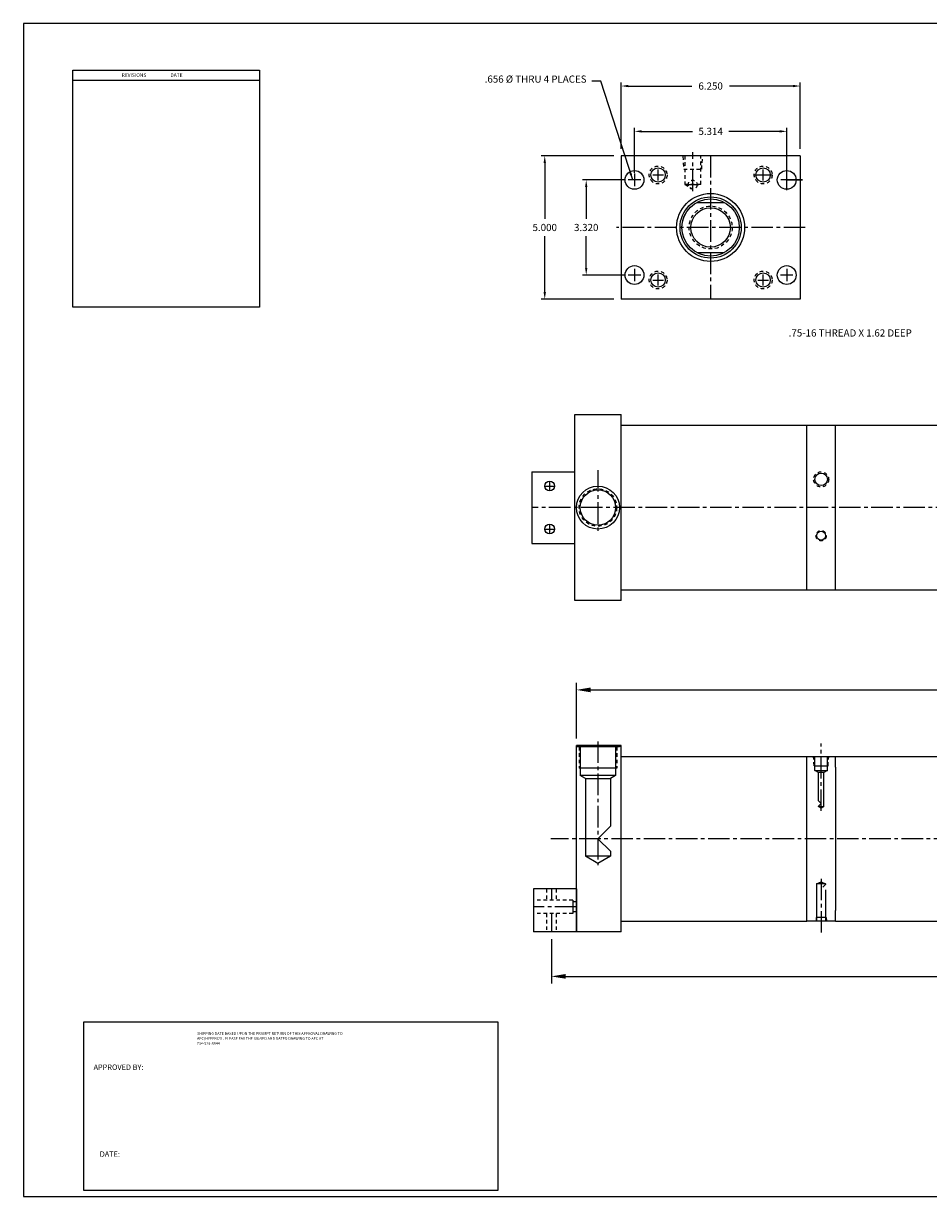
# Model space of a CAD drawing. Extents: x 0.3 to 67.6, y 1.3 to 42.3.
# Drawn here: x 0.3 to 31.9, y 1.3 to 42.3 of the extents above; entities that cross this region are included whole.
import ezdxf

# ---------------------------------------------------------------- set-up
doc = ezdxf.new("R2010")
doc.units = 0
doc.header["$MEASUREMENT"] = 0
doc.header["$PDMODE"] = 35
doc.linetypes.add('CENTER2', pattern=[1.125, 0.75, -0.125, 0.125, -0.125])
doc.linetypes.add('HIDDEN2', pattern=[0.1875, 0.125, -0.0625])
doc.layers.get('0').update_dxf_attribs({"linetype": 'CONTINUOUS'})
doc.layers.get('DEFPOINTS').update_dxf_attribs({"linetype": 'CONTINUOUS'})
for name, color, linetype in [('BORDER', 7, 'CONTINUOUS'), ('CENTER', 3, 'CENTER2'), ('HIDDEN', 7, 'HIDDEN2'), ('SOLID', 7, 'CONTINUOUS'), ('TEXT-DIM', 4, 'CONTINUOUS')]:
    doc.layers.add(name, color=color, linetype=linetype)
doc.styles.add('ROMANS', font='romans.shx')
doc.dimstyles.new('HALF', dxfattribs={"dimtxt": 0.25, "dimasz": 0.25, "dimexe": 0.125, "dimexo": 0.25, "dimgap": 0.18, "dimtad": 0, "dimtih": 1, "dimtoh": 1, "dimdec": 4, "dimzin": 4, "dimdsep": 46, "dimtxsty": 'ROMANS', "dimcen": 0.188, "dimclrd": 256, "dimclre": 256, "dimclrt": 256, "dimadec": 0, "dimazin": 0, "dimtfac": 0.748, "dimtdec": 4, "dimtofl": 0, "dimtmove": 2, "dimatfit": 3, "dimfxl": 0, "dimtolj": 1, "dimtzin": 4, "dimarcsym": 0})
doc.dimstyles.new('QUARTER', dxfattribs={"dimtxt": 0.5, "dimasz": 0.5, "dimexe": 0.25, "dimexo": 0.25, "dimgap": 0.36, "dimtad": 0, "dimtih": 1, "dimtoh": 1, "dimdec": 3, "dimzin": 4, "dimdsep": 46, "dimtxsty": 'ROMANS', "dimcen": 0.375, "dimclrd": 256, "dimclre": 256, "dimclrt": 256, "dimadec": 0, "dimazin": 0, "dimtfac": 0.75, "dimtdec": 3, "dimtofl": 0, "dimtmove": 2, "dimatfit": 3, "dimfxl": 0, "dimtolj": 1, "dimtzin": 4, "dimarcsym": 0})

# ---------------------------------------------------------------- blocks, each defined once
blk = doc.blocks.new('*D0')
at = {"layer": 'DEFPOINTS', "color": 0}
for p in [(21.133, 37.654), (18.468, 32.654), (21.133, 32.654)]:
    blk.add_point(p, dxfattribs=at)
at = {"layer": 'TEXT-DIM', "color": 4, "lineweight": -2}
for p, q in [((20.883, 37.654), (18.343, 37.654)), ((18.468, 37.404), (18.468, 35.459)), ((18.468, 32.904), (18.468, 34.849)), ((20.883, 32.654), (18.343, 32.654))]:
    blk.add_line(p, q, dxfattribs=at)
at = {"layer": 'TEXT-DIM', "color": 4}
for points in [[(18.427, 37.404), (18.51, 37.404), (18.468, 37.654)], [(18.427, 32.904), (18.51, 32.904), (18.468, 32.654)]]:
    blk.add_solid(points, dxfattribs=at)
at = {"layer": 'TEXT-DIM', "color": 4, "insert": (18.468, 35.154), "char_height": 0.25, "attachment_point": 5}
blk.add_mtext('\\A1;5.000', dxfattribs=at)
blk = doc.blocks.new('*D1')
at = {"layer": 'DEFPOINTS', "color": 0}
for p in [(27.383, 40.09), (21.133, 37.654), (27.383, 37.654)]:
    blk.add_point(p, dxfattribs=at)
at = {"layer": 'TEXT-DIM', "color": 4, "lineweight": -2}
for p, q in [((21.133, 37.904), (21.133, 40.215)), ((27.383, 37.904), (27.383, 40.215)), ((21.383, 40.09), (23.599, 40.09)), ((27.133, 40.09), (24.917, 40.09))]:
    blk.add_line(p, q, dxfattribs=at)
at = {"layer": 'TEXT-DIM', "color": 4}
for points in [[(21.383, 40.131), (21.383, 40.048), (21.133, 40.09)], [(27.133, 40.131), (27.133, 40.048), (27.383, 40.09)]]:
    blk.add_solid(points, dxfattribs=at)
at = {"layer": 'TEXT-DIM', "color": 4, "insert": (24.258, 40.09), "char_height": 0.25, "attachment_point": 5}
blk.add_mtext('\\A1;6.250', dxfattribs=at)
blk = doc.blocks.new('*D2')
at = {"layer": 'DEFPOINTS', "color": 0}
for p in [(21.54, 36.814), (19.916, 33.494), (21.54, 33.494)]:
    blk.add_point(p, dxfattribs=at)
at = {"layer": 'TEXT-DIM', "color": 4, "lineweight": -2}
for p, q in [((21.29, 36.814), (19.791, 36.814)), ((19.916, 36.564), (19.916, 35.459)), ((19.916, 33.744), (19.916, 34.849)), ((21.29, 33.494), (19.791, 33.494))]:
    blk.add_line(p, q, dxfattribs=at)
at = {"layer": 'TEXT-DIM', "color": 4}
for points in [[(19.874, 36.564), (19.957, 36.564), (19.916, 36.814)], [(19.874, 33.744), (19.957, 33.744), (19.916, 33.494)]]:
    blk.add_solid(points, dxfattribs=at)
at = {"layer": 'TEXT-DIM', "color": 4, "insert": (19.916, 35.154), "char_height": 0.25, "attachment_point": 5}
blk.add_mtext('\\A1;3.320', dxfattribs=at)
blk = doc.blocks.new('*D5')
at = {"layer": 'DEFPOINTS', "color": 0}
for p in [(26.916, 38.508), (21.602, 36.814), (26.916, 36.814)]:
    blk.add_point(p, dxfattribs=at)
at = {"layer": 'TEXT-DIM', "color": 4, "lineweight": -2}
for p, q in [((21.602, 37.064), (21.602, 38.633)), ((21.852, 38.508), (23.621, 38.508)), ((26.666, 38.508), (24.897, 38.508)), ((26.916, 37.064), (26.916, 38.633))]:
    blk.add_line(p, q, dxfattribs=at)
at = {"layer": 'TEXT-DIM', "color": 4}
for points in [[(21.852, 38.549), (21.852, 38.466), (21.602, 38.508)], [(26.666, 38.549), (26.666, 38.466), (26.916, 38.508)]]:
    blk.add_solid(points, dxfattribs=at)
at = {"layer": 'TEXT-DIM', "color": 4, "insert": (24.259, 38.508), "char_height": 0.25, "attachment_point": 5}
blk.add_mtext('\\A1;5.314', dxfattribs=at)
blk = doc.blocks.new('*D8')
at = {"layer": 'DEFPOINTS', "color": 0}
for p in [(19.575, 19.017), (19.575, 17.072), (51.602, 17.072)]:
    blk.add_point(p, dxfattribs=at)
at = {"layer": 'TEXT-DIM', "lineweight": -2}
for p, q in [((19.575, 17.322), (19.575, 19.267)), ((51.602, 17.322), (51.602, 19.267)), ((20.075, 19.017), (33.991, 19.017)), ((51.102, 19.017), (37.187, 19.017))]:
    blk.add_line(p, q, dxfattribs=at)
at = {"layer": 'TEXT-DIM'}
for points in [[(20.075, 19.101), (20.075, 18.934), (19.575, 19.017)], [(51.102, 19.101), (51.102, 18.934), (51.602, 19.017)]]:
    blk.add_solid(points, dxfattribs=at)
at = {"layer": 'TEXT-DIM', "insert": (35.589, 19.017), "char_height": 0.5, "attachment_point": 5, "style": 'ROMANS'}
blk.add_mtext('\\A1;32.027', dxfattribs=at)
blk = doc.blocks.new('*D9')
at = {"layer": 'DEFPOINTS', "color": 0}
for p in [(18.7, 10.572), (52.477, 10.572), (18.7, 9.02)]:
    blk.add_point(p, dxfattribs=at)
at = {"layer": 'TEXT-DIM', "lineweight": -2}
for p, q in [((18.7, 10.322), (18.7, 8.77)), ((52.477, 10.322), (52.477, 8.77)), ((19.2, 9.02), (32.836, 9.02)), ((51.977, 9.02), (38.342, 9.02))]:
    blk.add_line(p, q, dxfattribs=at)
at = {"layer": 'TEXT-DIM'}
for points in [[(19.2, 9.103), (19.2, 8.937), (18.7, 9.02)], [(51.977, 9.103), (51.977, 8.937), (52.477, 9.02)]]:
    blk.add_solid(points, dxfattribs=at)
at = {"layer": 'TEXT-DIM', "insert": (35.589, 9.02), "char_height": 0.5, "attachment_point": 5, "style": 'ROMANS'}
blk.add_mtext('\\A1;33.777 ±.03', dxfattribs=at)

msp = doc.modelspace()

# ---------------------------------------------------------------- linework, layer by layer
for p, q in [((21.1375, 22.506), (21.1375, 28.631)), ((21.1375, 22.506), (21.1375, 28.256)), ((27.6145, 22.506), (27.6145, 28.256)), ((28.6145, 22.506), (28.6145, 28.256)), ((21.1375, 22.131), (21.1375, 22.881)), ((19.5755, 16.3222), (19.5755, 17.0722)), ((21.1375, 10.9472), (21.1375, 17.0722)), ((27.6145, 16.3222), (27.6145, 16.6972)), ((28.6145, 16.3222), (28.6145, 16.6972)), ((21.1375, 10.5722), (21.1375, 11.3222)), ((27.6145, 10.9472), (27.6145, 11.3222)), ((28.6145, 10.9472), (28.6145, 11.3222))]:
    msp.add_line(p, q)
at = {"layer": 'BORDER'}
for p, q in [((67.6412, 42.2735), (0.2744, 42.2735)), ((0.2744, 42.2735), (0.2744, 1.3371)), ((0.2744, 1.3371), (67.6412, 1.3371))]:
    msp.add_line(p, q, dxfattribs=at)
at = {"layer": 'CENTER'}
for p, q in [((23.6329, 36.4241), (23.6329, 37.782)), ((24.2579, 37.6535), (24.2579, 32.6535)), ((21.6019, 37.0323), (21.6019, 36.5948)), ((22.2371, 36.9863), (22.6131, 36.9863)), ((22.4251, 36.7983), (22.4251, 37.1743)), ((25.7787, 36.9863), (26.4027, 36.9863)), ((26.0907, 36.7983), (26.0907, 37.1743)), ((26.9159, 36.4517), (26.9159, 37.1415)), ((21.8206, 36.8135), (21.3831, 36.8135)), ((23.4175, 36.6501), (23.8483, 36.6501)), ((27.4617, 36.8135), (26.5859, 36.8135)), ((26.9159, 36.8135), (27.4617, 36.8135)), ((27.5578, 35.1535), (20.9685, 35.1535)), ((21.6019, 33.7123), (21.6019, 33.2748)), ((26.9139, 33.7123), (26.9139, 33.2748)), ((21.8206, 33.4935), (21.3831, 33.4935)), ((22.2371, 33.3207), (22.6131, 33.3207)), ((22.4251, 33.1327), (22.4251, 33.5087)), ((25.9027, 33.3207), (26.2787, 33.3207)), ((26.0907, 33.1327), (26.0907, 33.5087)), ((27.1326, 33.4935), (26.6951, 33.4935)), ((20.3252, 26.6895), (20.3252, 24.4573)), ((18.6379, 26.301), (18.6379, 25.961)), ((18.4679, 26.131), (18.8079, 26.131)), ((53.1148, 25.381), (18.0129, 25.381)), ((18.4679, 24.631), (18.8079, 24.631)), ((18.6379, 24.801), (18.6379, 24.461)), ((20.3252, 17.221), (20.3252, 12.8985)), ((28.1145, 14.7967), (28.1145, 17.1451)), ((53.0461, 13.8222), (18.6838, 13.8222)), ((19.035, 13.8222), (19.0296, 13.8222)), ((28.1145, 12.4246), (28.1145, 10.4993)), ((18.7002, 12.0722), (18.7002, 11.6797)), ((19.5752, 11.4472), (18.0752, 11.4472)), ((18.7002, 11.2147), (18.7002, 10.5722))]:
    msp.add_line(p, q, dxfattribs=at)
at = {"layer": 'HIDDEN', "color": 7}
for p, q in [((23.2884, 37.6352), (23.3197, 37.1867)), ((23.3519, 37.6535), (23.3519, 36.6563)), ((23.9139, 36.6563), (23.9139, 37.6535)), ((23.946, 37.1867), (23.9826, 37.6352)), ((23.3197, 37.1867), (23.946, 37.1867)), ((19.4502, 11.6797), (18.0752, 11.6797)), ((19.4502, 11.2147), (18.0752, 11.2147))]:
    msp.add_line(p, q, dxfattribs=at)
at = {"layer": 'HIDDEN'}
for p, q in [((23.3519, 36.6563), (23.6329, 36.4941)), ((23.9139, 36.6563), (23.3519, 36.6563)), ((19.6692, 17.0322), (19.6692, 16.2822)), ((20.9812, 17.0322), (20.9812, 16.2822)), ((27.8721, 16.3668), (27.8495, 16.6972)), ((28.3569, 16.3668), (28.378, 16.6972)), ((18.5302, 12.0722), (18.5302, 11.6797)), ((18.8702, 12.0722), (18.8702, 11.6797)), ((19.5752, 11.6172), (19.4502, 11.6172)), ((18.5302, 11.2147), (18.5302, 10.5722)), ((18.8702, 11.2147), (18.8702, 10.5722)), ((19.5752, 11.2772), (19.4502, 11.2772)), ((27.9435, 11.079), (27.9352, 10.9472))]:
    msp.add_line(p, q, dxfattribs=at)
at = {"layer": 'HIDDEN', "linetype": 'HIDDEN2'}
msp.add_line((28.2904, 11.079), (28.297, 10.9472), dxfattribs=at)
at = {"layer": 'HIDDEN'}
for centre, radius in [((22.4251, 36.9863), 0.312), ((26.0907, 36.9863), 0.312), ((23.6329, 36.6501), 0.156), ((24.2579, 35.1535), 0.75), ((22.4251, 33.3207), 0.312), ((26.0907, 33.3207), 0.312), ((28.1145, 26.364), 0.264), ((20.3252, 25.381), 0.656), ((28.1145, 24.398), 0.181)]:
    msp.add_circle(centre, radius, dxfattribs=at)
at = {"layer": 'SOLID'}
for p, q in [((27.3829, 37.6535), (21.1329, 37.6535)), ((21.1329, 37.6535), (21.1329, 32.6535)), ((27.3829, 37.6535), (27.3829, 32.6535)), ((23.7738, 36.0285), (24.742, 36.0285)), ((23.7738, 34.2785), (24.742, 34.2785)), ((27.3829, 32.6535), (21.1329, 32.6535)), ((19.5129, 22.131), (19.5129, 28.631)), ((19.5129, 28.631), (21.1375, 28.631)), ((21.1375, 28.256), (27.6145, 28.256)), ((27.6145, 28.256), (28.6145, 28.256)), ((28.6145, 28.256), (41.3132, 28.256)), ((18.0129, 26.631), (18.0129, 24.131)), ((18.0129, 26.631), (19.5129, 26.631)), ((18.0129, 24.131), (19.5129, 24.131)), ((21.1375, 22.131), (19.5129, 22.131)), ((21.1375, 22.506), (28.6145, 22.506)), ((28.6145, 22.506), (41.3132, 22.506)), ((19.5752, 10.5722), (19.5752, 17.0722)), ((21.1375, 17.0722), (19.5752, 17.0722)), ((19.5752, 17.0722), (19.5752, 17.0322)), ((21.0752, 17.0322), (19.5752, 17.0322)), ((19.7092, 17.0322), (19.7092, 16.0322)), ((20.9412, 17.0322), (20.9412, 16.0322)), ((21.0752, 17.0722), (21.0752, 17.0322)), ((21.1375, 16.6972), (27.6145, 16.6972)), ((27.6145, 16.6972), (28.6145, 16.6972)), ((27.8955, 16.2022), (27.8955, 16.6972)), ((28.3335, 16.2022), (28.3335, 16.6972)), ((28.6145, 16.6972), (40.0632, 16.6972)), ((20.9812, 16.2822), (19.6692, 16.2822)), ((20.9412, 16.0322), (19.7092, 16.0322)), ((19.8872, 15.9294), (19.7092, 16.0322)), ((20.9412, 16.0322), (20.7632, 15.9294)), ((27.6145, 11.3222), (27.6145, 16.3222)), ((27.8721, 16.3668), (28.3569, 16.3668)), ((28.0205, 16.1396), (27.8955, 16.2022)), ((27.8955, 16.2022), (28.3335, 16.2022)), ((28.2085, 16.1396), (28.0205, 16.1396)), ((28.0205, 15.1453), (28.0205, 16.1396)), ((28.3335, 16.2022), (28.2085, 16.1396)), ((28.2085, 14.9428), (28.2085, 16.1396)), ((28.6145, 16.3222), (28.6145, 11.3222)), ((19.8872, 15.9294), (19.8872, 13.2163)), ((19.8872, 15.9294), (20.7632, 15.9294)), ((20.7632, 15.9294), (20.7632, 14.2602)), ((28.0205, 15.1453), (28.1145, 15.0513)), ((28.1145, 15.0513), (28.0205, 14.9573)), ((28.0205, 14.9428), (28.0205, 14.9573)), ((28.0205, 14.9428), (28.2085, 14.9428)), ((28.1139, 14.8875), (28.0205, 14.9428)), ((28.2085, 14.9428), (28.1139, 14.8875)), ((20.7632, 14.2602), (20.3252, 13.8222)), ((20.3252, 13.8222), (20.7632, 13.3842)), ((20.3252, 12.9634), (19.8872, 13.2163)), ((20.7632, 13.2163), (19.8872, 13.2163)), ((20.7632, 13.2163), (20.3252, 12.9634)), ((20.7632, 13.3842), (20.7632, 13.2163)), ((27.9585, 12.2457), (28.1158, 12.3198)), ((28.1158, 12.3198), (28.2705, 12.2457)), ((19.5752, 12.0722), (18.0752, 12.0722)), ((18.0752, 12.0722), (18.0752, 10.5722)), ((19.5752, 12.0722), (18.8252, 12.0722)), ((27.9585, 12.2457), (27.9585, 10.9472)), ((28.2705, 12.2457), (27.9585, 12.2457)), ((28.2705, 12.225), (28.1791, 12.131)), ((28.2705, 12.2457), (28.2705, 12.225)), ((28.2705, 12.037), (28.2705, 10.9472)), ((19.4502, 11.6797), (19.4502, 11.2147)), ((28.2904, 11.079), (27.9435, 11.079)), ((21.1375, 10.9472), (27.6145, 10.9472)), ((28.6145, 10.9472), (27.6145, 10.9472)), ((28.6145, 10.9472), (40.0632, 10.9472)), ((19.5752, 10.5722), (18.0752, 10.5722)), ((21.1375, 10.5722), (19.5752, 10.5722))]:
    msp.add_line(p, q, dxfattribs=at)
for centre, radius in [((21.6019, 36.8135), 0.328), ((22.4251, 36.9863), 0.25), ((26.0907, 36.9863), 0.25), ((26.9139, 36.8135), 0.328), ((24.2579, 35.1535), 1.187), ((24.2579, 35.1535), 1.068), ((24.2579, 35.1535), 1.0005), ((24.2579, 35.1535), 1), ((24.2579, 35.1535), 0.688), ((21.6019, 33.4935), 0.328), ((22.4251, 33.3207), 0.25), ((26.0907, 33.3207), 0.25), ((26.9139, 33.4935), 0.328), ((18.6379, 26.131), 0.17), ((28.1145, 26.364), 0.219), ((20.3252, 25.381), 0.75), ((20.3252, 25.381), 0.616), ((18.6379, 24.631), 0.17), ((28.1145, 24.398), 0.156)]:
    msp.add_circle(centre, radius, dxfattribs=at)
at = {"layer": 'TEXT-DIM'}
msp.add_line((2.0034, 40.2923), (8.5126, 40.2923), dxfattribs=at)
at = {"layer": 'TEXT-DIM', "color": 7}
msp.add_line((19.5752, 12.0722), (19.5752, 10.5722), dxfattribs=at)
at = {"layer": 'TEXT-DIM'}
for points in [[(2.0034, 40.6392), (8.5126, 40.6392), (8.5126, 32.369), (2.0034, 32.369)], [(2.3801, 7.4391), (16.8343, 7.4391), (16.8343, 1.5454), (2.3801, 1.5454)]]:
    msp.add_lwpolyline(points, close=True, dxfattribs=at)

# ---------------------------------------------------------------- texts
at = {"layer": 'TEXT-DIM', "style": 'ROMANS'}
for s, height, p in [('REVISIONS                      DATE', 0.125, (3.7022, 40.4083)), ('SHIPPING DATE BASED UPON THE PROMPT RETURN OF THIS APPROVAL DRAWING TO ', 0.09375, (6.3355, 6.9799)), ('734-529-8844', 0.09375, (6.3266, 6.6317)), ('AEC/HYPERCYL. PLEASE FAX THE SIGNED AND DATED DRAWING TO AEC AT ', 0.09375, (6.3355, 6.8058))]:
    msp.add_text(s, height=height, dxfattribs=at).set_placement(p)
at = {"layer": 'TEXT-DIM'}
msp.add_text('.75-16 THREAD X 1.62 DEEP', height=0.25, dxfattribs=at).set_placement((26.9817, 31.3483))
at = {"layer": 'TEXT-DIM', "insert": (19.9274, 40.1291), "char_height": 0.25, "attachment_point": 9, "style": 'ROMANS'}
msp.add_mtext('.656 %%c THRU 4 PLACES', dxfattribs=at)
at = {"layer": 'TEXT-DIM', "char_height": 0.1875, "attachment_point": 1, "style": 'ROMANS'}
for s, insert, width in [('APPROVED BY:', (2.7222, 5.9443), 3.805988), ('DATE:', (2.936, 2.912), 2.993475)]:
    msp.add_mtext(s, dxfattribs=dict(at, insert=insert, width=width))

# ---------------------------------------------------------------- dimensions: what is measured, and where the dimension line sits
at = {"layer": 'TEXT-DIM'}
for base, p1, p2, picture, middle in [((27.3829, 40.0896), (21.1329, 37.6535), (27.3829, 37.6535), '*D1', (24.2579, 40.0896)), ((26.9159, 38.5077), (21.6019, 36.8135), (26.9159, 36.8135), '*D5', (24.2589, 38.5077))]:
    dim = msp.add_linear_dim(base=base, p1=p1, p2=p2, dimstyle='HALF', override={"dimdec": 3, "dimtxsty": 'Standard', "dimclrd": 4, "dimclre": 4, "dimclrt": 4, "dimtdec": 3}, dxfattribs=at)
    dim.commit()
    dim.dimension.update_dxf_attribs({"geometry": picture, "text_midpoint": middle})
for base, p1, p2, picture, middle in [((18.4684, 32.6535), (21.1329, 37.6535), (21.1329, 32.6535), '*D0', (18.4684, 35.1535)), ((19.9156, 33.4935), (21.5399, 36.8135), (21.5399, 33.4935), '*D2', (19.9156, 35.1535))]:
    dim = msp.add_linear_dim(base=base, p1=p1, p2=p2, angle=90, dimstyle='HALF', override={"dimdec": 3, "dimtxsty": 'Standard', "dimclrd": 4, "dimclre": 4, "dimclrt": 4, "dimtdec": 3}, dxfattribs=at)
    dim.commit()
    dim.dimension.update_dxf_attribs({"geometry": picture, "text_midpoint": middle})
dim = msp.add_linear_dim(base=(19.5752, 19.0174), p1=(51.6022, 17.0722), p2=(19.5752, 17.0722), dimstyle='QUARTER', dxfattribs=at)
dim.commit()
dim.dimension.update_dxf_attribs({"geometry": '*D8', "text_midpoint": (35.5887, 19.0174)})
dim = msp.add_linear_dim(base=(18.7002, 9.02), p1=(52.4772, 10.5722), p2=(18.7002, 10.5722), text='<> ±.03', dimstyle='QUARTER', dxfattribs=at)
dim.commit()
dim.dimension.update_dxf_attribs({"geometry": '*D9', "text_midpoint": (35.5887, 9.02)})

# ---------------------------------------------------------------- leaders
at = {"layer": 'TEXT-DIM', "annotation_type": 0, "has_hookline": 1, "hookline_direction": 1, "text_width": 4.5595}
msp.add_leader([(21.5399, 36.8135), (20.4203, 40.2541), (20.1074, 40.2541)], dimstyle='HALF', override={"dimgap": 0.18, "dimtad": 0}, dxfattribs=at)

doc.saveas('drawing.dxf')
